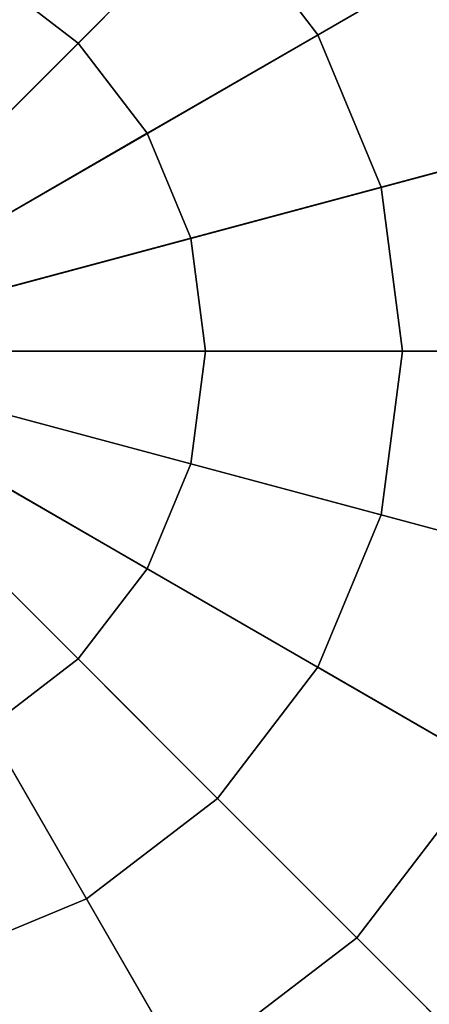
# Model space of a CAD drawing. Units: millimetres. Extents: x 0 to 550, y -435 to 0.
# Drawn here: x 276 to 278, y -201 to -195 of the extents above; entities that cross this region are included whole.
import ezdxf

# ---------------------------------------------------------------- set-up
doc = ezdxf.new("R2010")
doc.units = ezdxf.units.MM
doc.layers.add('CERAMIKA', color=7, linetype='Continuous')
doc.layers.add('CHROM', color=252, linetype='Continuous')

msp = doc.modelspace()

# ---------------------------------------------------------------- linework, layer by layer
at = {"layer": 'CERAMIKA'}
for points in [[(283.7998, -164.3459, -28), (275, -197.1873, -28), (275, -197.1873, -28), (275, -163.1873, -28)], [(292, -167.7425, -28), (275, -197.1873, -28), (275, -197.1873, -28), (283.7998, -164.3459, -28)], [(299.0416, -173.1457, -28), (275, -197.1873, -28), (275, -197.1873, -28), (292, -167.7425, -28)], [(304.4449, -180.1873, -28), (275, -197.1873, -28), (275, -197.1873, -28), (299.0416, -173.1457, -28)], [(307.8415, -188.3875, -28), (275, -197.1873, -28), (275, -197.1873, -28), (304.4449, -180.1873, -28)], [(309, -197.1873, -28), (275, -197.1873, -28), (275, -197.1873, -28), (307.8415, -188.3875, -28)], [(275, -231.1873, -28), (275, -197.1873, -28), (275, -197.1873, -28), (283.7998, -230.0288, -28)], [(283.7998, -230.0288, -28), (275, -197.1873, -28), (275, -197.1873, -28), (292, -226.6322, -28)], [(292, -226.6322, -28), (275, -197.1873, -28), (275, -197.1873, -28), (299.0416, -221.229, -28)], [(299.0416, -221.229, -28), (275, -197.1873, -28), (275, -197.1873, -28), (304.4449, -214.1873, -28)], [(304.4449, -214.1873, -28), (275, -197.1873, -28), (275, -197.1873, -28), (307.8415, -205.9872, -28)], [(307.8415, -205.9872, -28), (275, -197.1873, -28), (275, -197.1873, -28), (309, -197.1873, -28)]]:
    msp.add_3dface(points, dxfattribs=at)
at = {"layer": 'CHROM'}
for points in [[(277.8143, -195.5625, 13.6296), (278.6912, -195.0562, 13.621), (278.0138, -194.1735, 13.621), (277.2978, -194.8895, 13.6296)], [(276.5819, -195.6054, 13.6127), (277.2978, -194.8895, 13.6296), (276.6248, -194.3731, 13.6296), (276.1186, -195.2499, 13.6127)], [(276.9374, -196.0687, 13.6127), (277.8143, -195.5625, 13.6296), (277.2978, -194.8895, 13.6296), (276.5819, -195.6054, 13.6127)], [(278.1389, -196.3463, 13.6296), (279.1169, -196.0842, 13.621), (278.6912, -195.0562, 13.621), (277.8143, -195.5625, 13.6296)], [(275.8665, -196.3208, 13.5702), (276.5819, -195.6054, 13.6127), (276.1186, -195.2499, 13.6127), (275.6127, -196.126, 13.5702)], [(277.1609, -196.6083, 13.6127), (278.1389, -196.3463, 13.6296), (277.8143, -195.5625, 13.6296), (276.9374, -196.0687, 13.6127)], [(276.0613, -196.5746, 13.5702), (276.9374, -196.0687, 13.6127), (276.5819, -195.6054, 13.6127), (275.8665, -196.3208, 13.5702)], [(276.1837, -196.8702, 13.5702), (277.1609, -196.6083, 13.6127), (276.9374, -196.0687, 13.6127), (276.0613, -196.5746, 13.5702)], [(278.2496, -197.1873, 13.6296), (279.2622, -197.1873, 13.621), (279.1169, -196.0842, 13.621), (278.1389, -196.3463, 13.6296)], [(277.2372, -197.1873, 13.6127), (278.2496, -197.1873, 13.6296), (278.1389, -196.3463, 13.6296), (277.1609, -196.6083, 13.6127)], [(276.2255, -197.1873, 13.5702), (277.2372, -197.1873, 13.6127), (277.1609, -196.6083, 13.6127), (276.1837, -196.8702, 13.5702)], [(276.1837, -197.5045, 13.5702), (277.1609, -197.7664, 13.6127), (277.2372, -197.1873, 13.6127), (276.2255, -197.1873, 13.5702)], [(277.1609, -197.7664, 13.6127), (278.1389, -198.0284, 13.6296), (278.2496, -197.1873, 13.6296), (277.2372, -197.1873, 13.6127)], [(278.1389, -198.0284, 13.6296), (279.1169, -198.2905, 13.621), (279.2622, -197.1873, 13.621), (278.2496, -197.1873, 13.6296)], [(276.0613, -197.8001, 13.5702), (276.9374, -198.3059, 13.6127), (277.1609, -197.7664, 13.6127), (276.1837, -197.5045, 13.5702)], [(276.9374, -198.3059, 13.6127), (277.8143, -198.8121, 13.6296), (278.1389, -198.0284, 13.6296), (277.1609, -197.7664, 13.6127)], [(275.8665, -198.0539, 13.5702), (276.5819, -198.7692, 13.6127), (276.9374, -198.3059, 13.6127), (276.0613, -197.8001, 13.5702)], [(277.8143, -198.8121, 13.6296), (278.6912, -199.3184, 13.621), (279.1169, -198.2905, 13.621), (278.1389, -198.0284, 13.6296)], [(275.6127, -198.2486, 13.5702), (276.1186, -199.1248, 13.6127), (276.5819, -198.7692, 13.6127), (275.8665, -198.0539, 13.5702)], [(276.5819, -198.7692, 13.6127), (277.2978, -199.4852, 13.6296), (277.8143, -198.8121, 13.6296), (276.9374, -198.3059, 13.6127)], [(276.1186, -199.1248, 13.6127), (276.6248, -200.0016, 13.6296), (277.2978, -199.4852, 13.6296), (276.5819, -198.7692, 13.6127)], [(277.2978, -199.4852, 13.6296), (278.0138, -200.2011, 13.621), (278.6912, -199.3184, 13.621), (277.8143, -198.8121, 13.6296)], [(275.579, -199.3483, 13.6127), (275.8411, -200.3262, 13.6296), (276.6248, -200.0016, 13.6296), (276.1186, -199.1248, 13.6127)], [(278.0138, -200.2011, 13.621), (278.7294, -200.9167, 13.5868), (279.5676, -199.8244, 13.5868), (278.6912, -199.3184, 13.621)], [(276.6248, -200.0016, 13.6296), (277.1311, -200.8785, 13.621), (278.0138, -200.2011, 13.621), (277.2978, -199.4852, 13.6296)], [(275.8411, -200.3262, 13.6296), (276.1031, -201.3043, 13.621), (277.1311, -200.8785, 13.621), (276.6248, -200.0016, 13.6296)], [(277.1311, -200.8785, 13.621), (277.6371, -201.7549, 13.5868), (278.7294, -200.9167, 13.5868), (278.0138, -200.2011, 13.621)]]:
    msp.add_3dface(points, dxfattribs=at)

doc.saveas('drawing.dxf')
